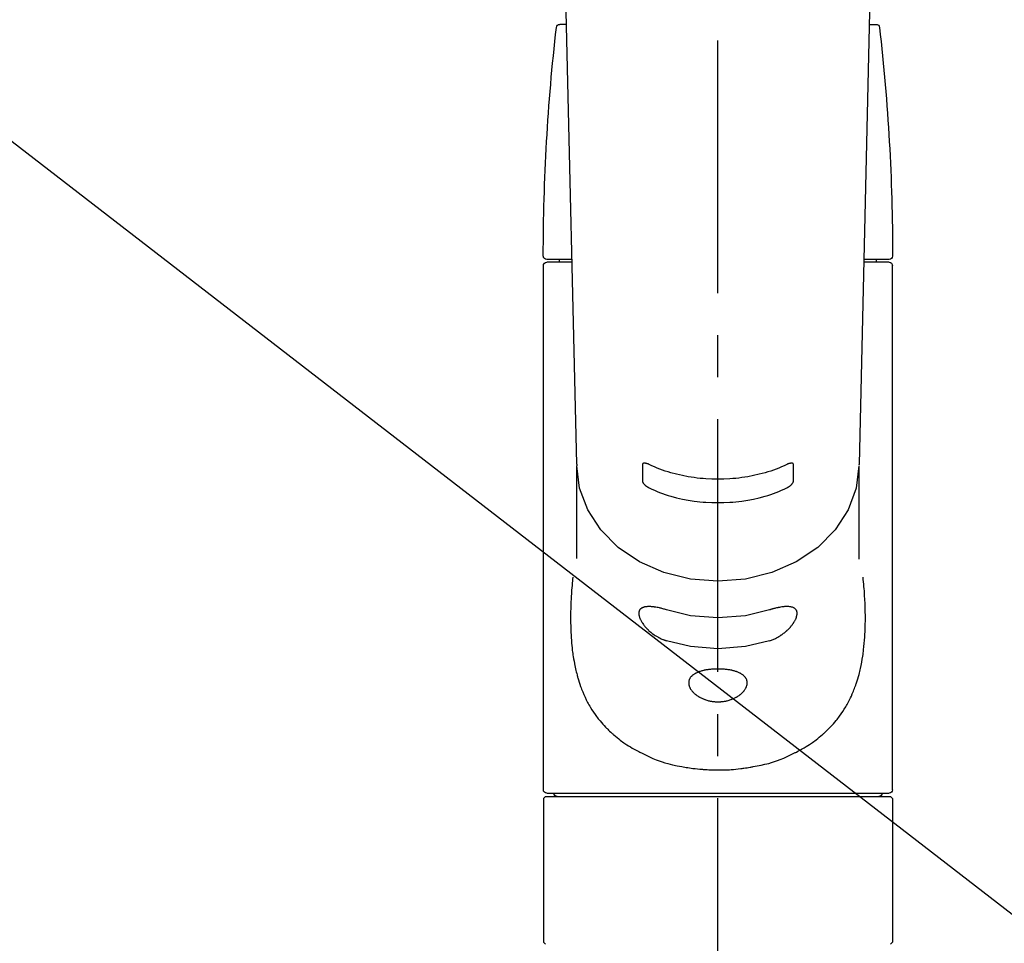
# Model space of a CAD drawing. Extents: x 0 to 26473, y -11045 to -2175.
# Drawn here: x 16586 to 16732, y -8083 to -7946 of the extents above; entities that cross this region are included whole.
import ezdxf

# ---------------------------------------------------------------- set-up
doc = ezdxf.new("R2010")
doc.units = 0
doc.header["$LTSCALE"] = 50
doc.header["$MEASUREMENT"] = 0
doc.linetypes.add('CENTER2', pattern=[1.125, 0.75, -0.125, 0.125, -0.125])
doc.layers.get('0').update_dxf_attribs({"linetype": 'CONTINUOUS'})
doc.layers.add('150-機器', color=8, linetype='CONTINUOUS')
doc.layers.add('160-文字', color=254, linetype='CONTINUOUS')
doc.styles.add('KH001', font='txt')
doc.dimstyles.new('KH1xx030', dxfattribs={"dimscale": 30, "dimtxt": 2, "dimasz": 0.6, "dimexe": 0.3, "dimexo": 1.2, "dimgap": 0.5, "dimtad": 3, "dimdec": 1, "dimdsep": 46, "dimlunit": 6, "dimtxsty": 'KH001', "dimblk": 'DOT', "dimcen": 1, "dimdle": 1, "dimclrd": 256, "dimclre": 256, "dimclrt": 256, "dimadec": 0, "dimazin": 0, "dimtfac": 1, "dimtdec": 1, "dimtix": 1, "dimtmove": 2, "dimatfit": 3, "dimldrblk": 'CLOSEDBLANK', "dimfxl": 1, "dimtolj": 1, "dimtzin": 0, "dimlwd": -1, "dimlwe": -1, "dimarcsym": 0})

# ---------------------------------------------------------------- blocks, each defined once
blk = doc.blocks.new('F402_S')
at = {"layer": '150-機器', "color": 161, "linetype": 'CENTER2'}
blk.add_line((0, -72.08), (0, 259.91), dxfattribs=at)
at = {"layer": '150-機器', "color": 13, "linetype": 'Continuous'}
for p, q in [((-22.94, 156.05), (-20.95, 71.25)), ((20.95, 71.25), (22.94, 156.05)), ((-22.48, 136.54), (-23.49, 136.54)), ((22.48, 136.54), (23.49, 136.54)), ((-25.43, 101.63), (-21.69, 101.63)), ((-25.43, 101.23), (-21.68, 101.23)), ((-23.54, 101.23), (-23.54, 101.63)), ((21.68, 101.23), (25.43, 101.23)), ((21.69, 101.63), (25.43, 101.63)), ((23.54, 101.23), (23.54, 101.63)), ((-25.93, 22.94), (-25.93, 100.73)), ((25.93, 22.94), (25.93, 100.73)), ((-20.95, 71.27), (-20.94, 71.14)), ((-20.94, 71.04), (-20.94, 57.14)), ((20.95, 71.27), (20.94, 71.04)), ((20.94, 57.24), (20.94, 71.04)), ((-25.93, 21.64), (-25.63, 21.94)), ((0, 21.94), (-25.63, 21.94)), ((25.43, 22.44), (-25.43, 22.44)), ((25.63, 21.94), (0, 21.94)), ((25.63, 21.94), (25.93, 21.64)), ((-25.93, 21.64), (-25.93, 0.3)), ((25.93, 21.64), (25.93, 11.47)), ((25.93, 11.47), (25.93, 0.3)), ((-25.63, 0), (-25.93, 0.3)), ((25.93, 0.3), (25.63, 0))]:
    blk.add_line(p, q, dxfattribs=at)
for points in [[(-20.94, 71.04), (-20.94, 71.04), (-20.54, 67.69), (-19.35, 64.47), (-17.41, 61.5), (-14.81, 58.9), (-11.64, 56.77), (-8.02, 55.18), (-4.09, 54.21), (0, 53.88), (4.09, 54.21), (8.02, 55.18), (11.64, 56.77), (14.81, 58.9), (17.41, 61.5), (19.35, 64.47), (20.54, 67.69), (20.94, 71.04)], [(-11.23, 71.15), (-11.23, 71.15), (-11.23, 71.16), (-11.23, 71.16), (-11.23, 71.16), (-11.23, 71.17), (-11.23, 71.18), (-11.23, 71.18), (-11.23, 71.19), (-11.23, 71.2), (-11.23, 71.21), (-11.23, 71.22), (-11.22, 71.22), (-11.22, 71.23), (-11.22, 71.24), (-11.21, 71.25), (-11.21, 71.26), (-11.2, 71.27), (-11.2, 71.28), (-11.19, 71.29), (-11.18, 71.3), (-11.17, 71.31), (-11.16, 71.32), (-11.15, 71.34), (-11.13, 71.35), (-11.11, 71.36), (-11.09, 71.37), (-11.07, 71.38), (-11.05, 71.39), (-11.01, 71.39), (-10.98, 71.4), (-10.94, 71.4), (-10.91, 71.4), (-10.87, 71.4), (-10.83, 71.4), (-10.79, 71.4), (-10.75, 71.39), (-10.71, 71.38), (-10.67, 71.38), (-10.62, 71.37), (-10.58, 71.36), (-10.54, 71.34), (-10.51, 71.33), (-10.47, 71.32), (-10.43, 71.31), (-10.4, 71.3), (-10.37, 71.29), (-10.34, 71.27), (-10.31, 71.26), (-10.29, 71.26), (-10.27, 71.25), (-10.26, 71.24), (-10.24, 71.23), (-10.24, 71.23), (-10.23, 71.23), (-10.22, 71.22), (-10.21, 71.22)], [(-11.23, 68.8), (-11.23, 69), (-11.23, 69.19), (-11.23, 69.39), (-11.23, 69.58), (-11.23, 69.78), (-11.23, 69.98), (-11.23, 70.17), (-11.23, 70.37), (-11.23, 70.56), (-11.23, 70.76), (-11.23, 70.95), (-11.23, 71.15)], [(-10.21, 71.22), (-9.83, 71.04), (-9.44, 70.86), (-9.05, 70.69), (-8.65, 70.52), (-8.24, 70.37), (-7.83, 70.23), (-7.41, 70.11), (-6.99, 69.99), (-6.14, 69.77), (-5.28, 69.57), (-4.42, 69.4), (-3.55, 69.27), (-3.11, 69.21), (-2.66, 69.16), (-2.22, 69.12), (-1.78, 69.09), (-0.89, 69.04), (0, 69.03), (0.89, 69.04), (1.78, 69.09), (2.22, 69.12), (2.66, 69.16), (3.11, 69.21), (3.55, 69.27), (4.42, 69.4), (5.28, 69.57), (6.14, 69.77), (6.99, 69.99), (7.41, 70.11), (7.83, 70.23), (8.24, 70.37), (8.65, 70.52), (9.05, 70.69), (9.44, 70.86), (9.83, 71.04), (10.21, 71.22)], [(10.21, 71.22), (10.22, 71.22), (10.23, 71.23), (10.24, 71.23), (10.24, 71.23), (10.26, 71.24), (10.28, 71.25), (10.29, 71.26), (10.31, 71.26), (10.34, 71.27), (10.37, 71.29), (10.4, 71.3), (10.43, 71.31), (10.47, 71.32), (10.51, 71.33), (10.54, 71.34), (10.58, 71.36), (10.63, 71.37), (10.67, 71.38), (10.71, 71.38), (10.75, 71.39), (10.79, 71.39), (10.83, 71.4), (10.87, 71.4), (10.91, 71.4), (10.94, 71.4), (10.98, 71.4), (11.01, 71.39), (11.04, 71.39), (11.07, 71.38), (11.09, 71.37), (11.11, 71.36), (11.13, 71.35), (11.15, 71.34), (11.16, 71.33), (11.17, 71.31), (11.18, 71.3), (11.19, 71.29), (11.2, 71.28), (11.21, 71.27), (11.21, 71.26), (11.22, 71.25), (11.22, 71.23), (11.23, 71.22), (11.23, 71.21), (11.23, 71.2), (11.23, 71.19), (11.23, 71.18), (11.23, 71.17), (11.23, 71.16), (11.23, 71.16), (11.23, 71.15), (11.23, 71.15)], [(11.23, 71.15), (11.23, 70.95), (11.23, 70.76), (11.23, 70.56), (11.23, 70.37), (11.23, 70.17), (11.23, 69.98), (11.23, 69.78), (11.23, 69.58), (11.23, 69.39), (11.23, 69.19), (11.23, 69), (11.23, 68.8)], [(-10.21, 67.75), (-10.22, 67.76), (-10.23, 67.76), (-10.24, 67.76), (-10.24, 67.77), (-10.26, 67.77), (-10.28, 67.78), (-10.29, 67.79), (-10.31, 67.8), (-10.34, 67.81), (-10.37, 67.83), (-10.4, 67.85), (-10.43, 67.86), (-10.47, 67.89), (-10.51, 67.91), (-10.55, 67.93), (-10.58, 67.96), (-10.63, 67.99), (-10.67, 68.02), (-10.71, 68.05), (-10.75, 68.09), (-10.79, 68.12), (-10.83, 68.15), (-10.87, 68.19), (-10.91, 68.23), (-10.95, 68.26), (-10.98, 68.3), (-11.01, 68.34), (-11.04, 68.37), (-11.07, 68.41), (-11.09, 68.44), (-11.11, 68.47), (-11.13, 68.5), (-11.15, 68.53), (-11.16, 68.55), (-11.17, 68.57), (-11.18, 68.6), (-11.19, 68.62), (-11.2, 68.64), (-11.21, 68.65), (-11.21, 68.67), (-11.22, 68.69), (-11.22, 68.71), (-11.23, 68.72), (-11.23, 68.74), (-11.23, 68.75), (-11.23, 68.76), (-11.23, 68.77), (-11.23, 68.78), (-11.23, 68.79), (-11.23, 68.79), (-11.23, 68.8), (-11.23, 68.8)], [(11.23, 68.8), (11.23, 68.8), (11.23, 68.8), (11.23, 68.79), (11.23, 68.79), (11.23, 68.78), (11.23, 68.78), (11.23, 68.77), (11.23, 68.76), (11.23, 68.75), (11.23, 68.74), (11.23, 68.73), (11.22, 68.72), (11.22, 68.7), (11.22, 68.69), (11.21, 68.68), (11.21, 68.66), (11.2, 68.65), (11.2, 68.63), (11.19, 68.62), (11.18, 68.6), (11.17, 68.57), (11.16, 68.55), (11.15, 68.53), (11.13, 68.5), (11.11, 68.47), (11.09, 68.44), (11.07, 68.41), (11.05, 68.37), (11.01, 68.34), (10.98, 68.3), (10.95, 68.26), (10.91, 68.23), (10.87, 68.19), (10.83, 68.15), (10.8, 68.12), (10.75, 68.09), (10.71, 68.05), (10.67, 68.02), (10.63, 67.99), (10.58, 67.96), (10.55, 67.93), (10.51, 67.91), (10.47, 67.89), (10.43, 67.86), (10.4, 67.85), (10.37, 67.83), (10.34, 67.81), (10.31, 67.8), (10.29, 67.79), (10.28, 67.78), (10.26, 67.77), (10.24, 67.77), (10.24, 67.76), (10.23, 67.76), (10.22, 67.76), (10.21, 67.75)], [(10.21, 67.75), (9.83, 67.57), (9.44, 67.39), (9.05, 67.21), (8.66, 67.05), (8.25, 66.9), (7.83, 66.76), (7.41, 66.63), (6.99, 66.51), (6.14, 66.29), (5.28, 66.09), (4.42, 65.93), (3.55, 65.79), (3.11, 65.73), (2.67, 65.68), (2.22, 65.64), (1.78, 65.61), (0.89, 65.56), (0, 65.55), (-0.89, 65.56), (-1.78, 65.61), (-2.22, 65.64), (-2.67, 65.68), (-3.11, 65.73), (-3.55, 65.79), (-4.42, 65.93), (-5.28, 66.09), (-6.14, 66.29), (-6.99, 66.51), (-7.41, 66.63), (-7.83, 66.76), (-8.25, 66.9), (-8.66, 67.05), (-9.05, 67.21), (-9.44, 67.39), (-9.83, 67.57), (-10.21, 67.75)], [(21.55, 54.47), (21.57, 54.36), (21.58, 54.26), (21.59, 54.15), (21.6, 54.04), (21.61, 53.93), (21.62, 53.82), (21.63, 53.71), (21.64, 53.61), (21.67, 53.26), (21.7, 52.91), (21.73, 52.57), (21.75, 52.22), (21.77, 51.98), (21.78, 51.74), (21.8, 51.51), (21.81, 51.27), (21.83, 50.79), (21.85, 50.31), (21.87, 49.83), (21.88, 49.36), (21.88, 49.12), (21.89, 48.88), (21.89, 48.64), (21.89, 48.4), (21.89, 48.04), (21.88, 47.68), (21.87, 47.31), (21.86, 46.95), (21.86, 46.83), (21.85, 46.71), (21.85, 46.59), (21.84, 46.47), (21.83, 46.23), (21.82, 45.99), (21.81, 45.76), (21.79, 45.52), (21.78, 45.4), (21.77, 45.28), (21.77, 45.16), (21.76, 45.04), (21.73, 44.69), (21.7, 44.33), (21.66, 43.98), (21.63, 43.63), (21.6, 43.39), (21.57, 43.16), (21.54, 42.93), (21.5, 42.7), (21.44, 42.35), (21.38, 42.01), (21.31, 41.67), (21.24, 41.32), (21.22, 41.21), (21.19, 41.1), (21.17, 40.99), (21.14, 40.87), (21.09, 40.65), (21.04, 40.43), (20.98, 40.21), (20.93, 39.99), (20.9, 39.88), (20.87, 39.77), (20.84, 39.66), (20.81, 39.56), (20.71, 39.24), (20.62, 38.92), (20.52, 38.6), (20.41, 38.28), (20.33, 38.08), (20.26, 37.87), (20.18, 37.67), (20.09, 37.47), (19.92, 37.07), (19.74, 36.68), (19.56, 36.29), (19.36, 35.91), (19.26, 35.72), (19.16, 35.54), (19.05, 35.36), (18.94, 35.17), (18.73, 34.82), (18.5, 34.47), (18.26, 34.13), (18.02, 33.8), (17.9, 33.63), (17.77, 33.47), (17.64, 33.31), (17.51, 33.15), (17.31, 32.91), (17.1, 32.68), (16.89, 32.45), (16.68, 32.23), (16.6, 32.15), (16.53, 32.08), (16.46, 32.01), (16.38, 31.93), (16.24, 31.78), (16.09, 31.64), (15.93, 31.5), (15.78, 31.36), (15.7, 31.29), (15.62, 31.22), (15.54, 31.15), (15.47, 31.08), (15.23, 30.88), (14.99, 30.68), (14.74, 30.48), (14.5, 30.29), (14.33, 30.16), (14.16, 30.04), (13.99, 29.92), (13.81, 29.8), (13.54, 29.62), (13.27, 29.45), (13, 29.29), (12.72, 29.12), (12.63, 29.07), (12.53, 29.02), (12.44, 28.96), (12.35, 28.91), (12.15, 28.8), (11.96, 28.7), (11.77, 28.6), (11.58, 28.5), (11.48, 28.45), (11.38, 28.4), (11.28, 28.35), (11.18, 28.3), (10.68, 28.06), (10.18, 27.82), (9.67, 27.6), (9.16, 27.38), (8.74, 27.23), (8.31, 27.08), (7.88, 26.95), (7.45, 26.83), (6.77, 26.66), (6.08, 26.51), (5.39, 26.38), (4.7, 26.26), (4.46, 26.22), (4.23, 26.18), (3.99, 26.15), (3.75, 26.11), (3.4, 26.07), (3.04, 26.03), (2.68, 26), (2.32, 25.97), (2.2, 25.96), (2.08, 25.95), (1.96, 25.94), (1.84, 25.93), (1.6, 25.92), (1.37, 25.91), (1.13, 25.9), (0.89, 25.89), (0.77, 25.88), (0.65, 25.88), (0.53, 25.88), (0.41, 25.88), (0.05, 25.87), (-0.3, 25.87), (-0.66, 25.87), (-1.02, 25.88), (-1.25, 25.89), (-1.49, 25.9), (-1.73, 25.91), (-1.96, 25.93), (-2.32, 25.96), (-2.67, 25.99), (-3.02, 26.03), (-3.38, 26.08), (-3.49, 26.09), (-3.61, 26.11), (-3.73, 26.12), (-3.85, 26.14), (-4.08, 26.17), (-4.32, 26.21), (-4.55, 26.24), (-4.79, 26.28), (-4.9, 26.31), (-5.02, 26.33), (-5.13, 26.35), (-5.25, 26.37), (-5.83, 26.48), (-6.4, 26.59), (-6.97, 26.72), (-7.54, 26.85), (-7.97, 26.98), (-8.4, 27.11), (-8.83, 27.26), (-9.25, 27.42), (-9.77, 27.63), (-10.27, 27.86), (-10.77, 28.1), (-11.27, 28.35), (-11.37, 28.4), (-11.47, 28.45), (-11.57, 28.49), (-11.66, 28.54), (-11.86, 28.64), (-12.05, 28.75), (-12.24, 28.85), (-12.43, 28.96), (-12.52, 29.01), (-12.62, 29.06), (-12.71, 29.12), (-12.8, 29.17), (-13.08, 29.34), (-13.35, 29.5), (-13.62, 29.67), (-13.88, 29.85), (-14.06, 29.97), (-14.23, 30.09), (-14.4, 30.21), (-14.57, 30.34), (-14.81, 30.53), (-15.05, 30.73), (-15.29, 30.93), (-15.53, 31.13), (-15.61, 31.2), (-15.68, 31.27), (-15.76, 31.34), (-15.84, 31.41), (-15.99, 31.55), (-16.14, 31.69), (-16.29, 31.84), (-16.44, 31.99), (-16.51, 32.06), (-16.59, 32.13), (-16.66, 32.21), (-16.73, 32.29), (-16.94, 32.51), (-17.16, 32.74), (-17.36, 32.97), (-17.56, 33.21), (-17.69, 33.37), (-17.82, 33.53), (-17.95, 33.7), (-18.07, 33.86), (-18.31, 34.2), (-18.54, 34.54), (-18.77, 34.89), (-18.99, 35.25), (-19.09, 35.43), (-19.2, 35.61), (-19.3, 35.79), (-19.4, 35.98), (-19.54, 36.27), (-19.68, 36.56), (-19.81, 36.85), (-19.94, 37.15), (-19.99, 37.25), (-20.03, 37.35), (-20.07, 37.45), (-20.11, 37.55), (-20.19, 37.76), (-20.27, 37.96), (-20.35, 38.17), (-20.42, 38.37), (-20.46, 38.47), (-20.5, 38.58), (-20.53, 38.68), (-20.57, 38.79), (-20.67, 39.11), (-20.77, 39.42), (-20.87, 39.74), (-20.96, 40.06), (-21.02, 40.28), (-21.07, 40.5), (-21.12, 40.73), (-21.17, 40.95), (-21.27, 41.4), (-21.36, 41.86), (-21.44, 42.32), (-21.51, 42.78), (-21.55, 43.02), (-21.58, 43.25), (-21.61, 43.48), (-21.64, 43.72), (-21.69, 44.19), (-21.73, 44.66), (-21.77, 45.13), (-21.81, 45.6), (-21.82, 45.84), (-21.83, 46.08), (-21.84, 46.32), (-21.85, 46.56), (-21.87, 47.04), (-21.88, 47.52), (-21.89, 48), (-21.89, 48.49), (-21.89, 48.73), (-21.89, 48.96), (-21.88, 49.2), (-21.88, 49.44), (-21.86, 50.02), (-21.84, 50.6), (-21.82, 51.18), (-21.79, 51.76), (-21.77, 52.1), (-21.75, 52.44), (-21.72, 52.78), (-21.69, 53.12), (-21.66, 53.46), (-21.63, 53.8), (-21.59, 54.13), (-21.55, 54.47)], [(-7.66, 45.06), (-7.8, 45.1), (-7.93, 45.14), (-8.06, 45.18), (-8.19, 45.23), (-8.32, 45.28), (-8.45, 45.34), (-8.57, 45.4), (-8.69, 45.47), (-8.88, 45.57), (-9.06, 45.68), (-9.24, 45.79), (-9.41, 45.91), (-9.47, 45.95), (-9.53, 45.99), (-9.59, 46.03), (-9.64, 46.07), (-9.75, 46.16), (-9.86, 46.24), (-9.97, 46.33), (-10.07, 46.42), (-10.13, 46.46), (-10.18, 46.51), (-10.23, 46.55), (-10.28, 46.6), (-10.38, 46.69), (-10.47, 46.79), (-10.57, 46.88), (-10.66, 46.98), (-10.71, 47.03), (-10.75, 47.08), (-10.79, 47.13), (-10.83, 47.18), (-10.89, 47.25), (-10.95, 47.33), (-11.01, 47.4), (-11.07, 47.48), (-11.08, 47.5), (-11.1, 47.53), (-11.12, 47.55), (-11.14, 47.58), (-11.17, 47.63), (-11.21, 47.68), (-11.24, 47.73), (-11.27, 47.78), (-11.29, 47.81), (-11.31, 47.83), (-11.32, 47.86), (-11.34, 47.88), (-11.38, 47.96), (-11.43, 48.03), (-11.47, 48.11), (-11.51, 48.19), (-11.53, 48.23), (-11.55, 48.28), (-11.58, 48.33), (-11.6, 48.38), (-11.62, 48.45), (-11.65, 48.52), (-11.67, 48.6), (-11.69, 48.67), (-11.69, 48.69), (-11.7, 48.71), (-11.7, 48.74), (-11.71, 48.76), (-11.72, 48.8), (-11.73, 48.85), (-11.73, 48.89), (-11.74, 48.94), (-11.74, 48.96), (-11.75, 48.98), (-11.75, 49), (-11.75, 49.02), (-11.75, 49.08), (-11.76, 49.14), (-11.75, 49.2), (-11.75, 49.26), (-11.75, 49.3), (-11.74, 49.34), (-11.73, 49.37), (-11.72, 49.41), (-11.7, 49.48), (-11.67, 49.54), (-11.64, 49.6), (-11.6, 49.66), (-11.58, 49.68), (-11.56, 49.71), (-11.54, 49.74), (-11.52, 49.76), (-11.46, 49.81), (-11.41, 49.85), (-11.35, 49.89), (-11.29, 49.93), (-11.26, 49.94), (-11.22, 49.96), (-11.19, 49.97), (-11.15, 49.99), (-11.08, 50.02), (-11, 50.04), (-10.92, 50.06), (-10.84, 50.08), (-10.8, 50.09), (-10.76, 50.09), (-10.71, 50.1), (-10.67, 50.1), (-10.53, 50.12), (-10.38, 50.13), (-10.24, 50.14), (-10.1, 50.14), (-9.99, 50.13), (-9.88, 50.12), (-9.77, 50.11), (-9.66, 50.1), (-9.48, 50.07), (-9.3, 50.04), (-9.12, 50.01), (-8.94, 49.97), (-8.88, 49.96), (-8.82, 49.95), (-8.76, 49.94), (-8.7, 49.92), (-8.57, 49.89), (-8.44, 49.86), (-8.31, 49.83), (-8.19, 49.79), (-8.12, 49.77), (-8.06, 49.76), (-7.99, 49.74), (-7.93, 49.72), (-7.86, 49.7), (-7.79, 49.68), (-7.73, 49.66), (-7.66, 49.63)], [(7.66, 49.63), (7.79, 49.68), (7.93, 49.72), (8.06, 49.76), (8.19, 49.8), (8.32, 49.84), (8.44, 49.87), (8.57, 49.9), (8.69, 49.93), (8.87, 49.97), (9.05, 50), (9.23, 50.03), (9.41, 50.06), (9.47, 50.07), (9.53, 50.07), (9.58, 50.08), (9.64, 50.09), (9.75, 50.1), (9.86, 50.11), (9.97, 50.12), (10.07, 50.12), (10.13, 50.12), (10.18, 50.13), (10.23, 50.13), (10.28, 50.13), (10.38, 50.13), (10.47, 50.12), (10.57, 50.11), (10.66, 50.11), (10.71, 50.1), (10.75, 50.09), (10.79, 50.09), (10.83, 50.08), (10.89, 50.07), (10.95, 50.05), (11.01, 50.03), (11.07, 50.01), (11.08, 50.01), (11.1, 50), (11.12, 50), (11.14, 49.99), (11.17, 49.97), (11.21, 49.96), (11.24, 49.94), (11.27, 49.93), (11.29, 49.92), (11.31, 49.91), (11.32, 49.9), (11.34, 49.89), (11.38, 49.86), (11.43, 49.83), (11.47, 49.8), (11.51, 49.77), (11.53, 49.74), (11.55, 49.72), (11.58, 49.69), (11.6, 49.67), (11.62, 49.62), (11.65, 49.58), (11.67, 49.53), (11.69, 49.48), (11.69, 49.47), (11.7, 49.45), (11.7, 49.43), (11.71, 49.41), (11.72, 49.38), (11.73, 49.34), (11.74, 49.31), (11.74, 49.27), (11.74, 49.25), (11.75, 49.23), (11.75, 49.22), (11.75, 49.2), (11.75, 49.14), (11.75, 49.08), (11.75, 49.02), (11.75, 48.96), (11.74, 48.91), (11.74, 48.87), (11.73, 48.82), (11.72, 48.78), (11.7, 48.68), (11.67, 48.59), (11.64, 48.49), (11.6, 48.4), (11.58, 48.35), (11.56, 48.3), (11.54, 48.25), (11.52, 48.2), (11.46, 48.1), (11.41, 48), (11.35, 47.89), (11.29, 47.8), (11.26, 47.74), (11.22, 47.69), (11.19, 47.64), (11.15, 47.59), (11.08, 47.49), (11, 47.39), (10.93, 47.29), (10.84, 47.19), (10.8, 47.14), (10.76, 47.09), (10.71, 47.04), (10.67, 46.99), (10.53, 46.84), (10.39, 46.7), (10.25, 46.55), (10.1, 46.42), (9.99, 46.32), (9.88, 46.23), (9.77, 46.15), (9.66, 46.06), (9.48, 45.95), (9.31, 45.83), (9.13, 45.72), (8.94, 45.62), (8.88, 45.59), (8.82, 45.55), (8.76, 45.52), (8.7, 45.48), (8.57, 45.42), (8.44, 45.36), (8.32, 45.3), (8.19, 45.24), (8.12, 45.22), (8.06, 45.19), (7.99, 45.17), (7.93, 45.14), (7.86, 45.12), (7.8, 45.1), (7.73, 45.08), (7.66, 45.06)], [(-7.66, 49.63), (-4.09, 48.77), (0, 48.44), (4.09, 48.77), (7.66, 49.63)], [(-7.66, 45.06), (-4.09, 44.2), (0, 43.87), (4.09, 44.2), (7.66, 45.06)]]:
    blk.add_lwpolyline(points, dxfattribs=at)
blk.add_lwpolyline([(0, 40.86), (0.07, 40.86), (0.14, 40.86), (0.21, 40.86), (0.28, 40.86), (0.36, 40.86), (0.43, 40.86), (0.5, 40.86), (0.57, 40.85), (0.7, 40.85), (0.84, 40.84), (0.98, 40.82), (1.12, 40.81), (1.19, 40.8), (1.25, 40.8), (1.32, 40.79), (1.39, 40.78), (1.52, 40.76), (1.65, 40.74), (1.78, 40.72), (1.91, 40.69), (1.97, 40.68), (2.04, 40.67), (2.1, 40.65), (2.16, 40.64), (2.28, 40.61), (2.4, 40.58), (2.51, 40.54), (2.63, 40.51), (2.69, 40.49), (2.74, 40.47), (2.8, 40.45), (2.85, 40.43), (2.96, 40.39), (3.06, 40.35), (3.16, 40.3), (3.26, 40.26), (3.3, 40.23), (3.35, 40.21), (3.39, 40.18), (3.44, 40.16), (3.52, 40.11), (3.6, 40.06), (3.68, 40), (3.76, 39.94), (3.79, 39.91), (3.83, 39.88), (3.86, 39.85), (3.89, 39.82), (3.95, 39.76), (4.01, 39.69), (4.06, 39.63), (4.11, 39.56), (4.14, 39.53), (4.16, 39.49), (4.18, 39.46), (4.2, 39.42), (4.23, 39.35), (4.27, 39.28), (4.29, 39.2), (4.31, 39.12), (4.32, 39.08), (4.33, 39.05), (4.34, 39.01), (4.34, 38.97), (4.35, 38.89), (4.35, 38.81), (4.35, 38.72), (4.34, 38.64), (4.34, 38.6), (4.33, 38.56), (4.32, 38.52), (4.31, 38.48), (4.29, 38.39), (4.26, 38.31), (4.23, 38.22), (4.2, 38.14), (4.18, 38.1), (4.16, 38.06), (4.14, 38.01), (4.11, 37.97), (4.06, 37.89), (4.01, 37.8), (3.95, 37.72), (3.89, 37.64), (3.86, 37.6), (3.83, 37.56), (3.79, 37.52), (3.76, 37.48), (3.68, 37.4), (3.6, 37.32), (3.52, 37.24), (3.44, 37.17), (3.39, 37.13), (3.35, 37.1), (3.3, 37.06), (3.26, 37.02), (3.16, 36.95), (3.06, 36.88), (2.96, 36.82), (2.85, 36.75), (2.8, 36.72), (2.74, 36.69), (2.69, 36.66), (2.63, 36.63), (2.51, 36.57), (2.4, 36.51), (2.28, 36.46), (2.16, 36.41), (2.1, 36.38), (2.04, 36.36), (1.97, 36.34), (1.91, 36.31), (1.78, 36.27), (1.65, 36.23), (1.52, 36.19), (1.39, 36.16), (1.32, 36.14), (1.25, 36.13), (1.18, 36.11), (1.12, 36.1), (0.98, 36.08), (0.84, 36.05), (0.7, 36.04), (0.56, 36.02), (0.49, 36.02), (0.42, 36.01), (0.35, 36.01), (0.28, 36), (0.14, 36), (0, 36), (-0.14, 36), (-0.28, 36), (-0.35, 36.01), (-0.42, 36.01), (-0.49, 36.02), (-0.56, 36.02), (-0.7, 36.04), (-0.84, 36.05), (-0.98, 36.08), (-1.12, 36.1), (-1.19, 36.11), (-1.25, 36.13), (-1.32, 36.14), (-1.39, 36.16), (-1.52, 36.19), (-1.65, 36.23), (-1.78, 36.27), (-1.91, 36.31), (-1.97, 36.34), (-2.03, 36.36), (-2.1, 36.38), (-2.16, 36.41), (-2.28, 36.46), (-2.4, 36.51), (-2.52, 36.57), (-2.63, 36.63), (-2.69, 36.66), (-2.74, 36.69), (-2.8, 36.72), (-2.85, 36.75), (-2.95, 36.81), (-3.06, 36.88), (-3.16, 36.95), (-3.25, 37.02), (-3.3, 37.06), (-3.35, 37.1), (-3.39, 37.13), (-3.44, 37.17), (-3.52, 37.24), (-3.6, 37.32), (-3.68, 37.4), (-3.76, 37.48), (-3.79, 37.52), (-3.82, 37.56), (-3.86, 37.6), (-3.89, 37.64), (-3.95, 37.72), (-4.01, 37.8), (-4.06, 37.89), (-4.11, 37.97), (-4.14, 38.01), (-4.16, 38.06), (-4.18, 38.1), (-4.2, 38.14), (-4.23, 38.22), (-4.26, 38.31), (-4.29, 38.39), (-4.31, 38.48), (-4.32, 38.52), (-4.33, 38.56), (-4.34, 38.6), (-4.34, 38.64), (-4.35, 38.72), (-4.35, 38.8), (-4.35, 38.89), (-4.34, 38.97), (-4.34, 39.01), (-4.33, 39.05), (-4.32, 39.08), (-4.31, 39.12), (-4.29, 39.2), (-4.27, 39.27), (-4.24, 39.35), (-4.2, 39.42), (-4.18, 39.45), (-4.16, 39.49), (-4.14, 39.53), (-4.11, 39.56), (-4.06, 39.63), (-4.01, 39.7), (-3.95, 39.76), (-3.89, 39.82), (-3.86, 39.85), (-3.83, 39.88), (-3.79, 39.91), (-3.76, 39.94), (-3.68, 40), (-3.6, 40.05), (-3.52, 40.11), (-3.44, 40.16), (-3.39, 40.18), (-3.35, 40.21), (-3.3, 40.23), (-3.25, 40.26), (-3.16, 40.31), (-3.06, 40.35), (-2.96, 40.39), (-2.85, 40.43), (-2.8, 40.45), (-2.74, 40.47), (-2.69, 40.49), (-2.63, 40.51), (-2.52, 40.54), (-2.4, 40.58), (-2.28, 40.61), (-2.16, 40.64), (-2.1, 40.65), (-2.04, 40.67), (-1.97, 40.68), (-1.91, 40.69), (-1.78, 40.72), (-1.65, 40.74), (-1.52, 40.76), (-1.39, 40.78), (-1.32, 40.79), (-1.26, 40.8), (-1.19, 40.8), (-1.12, 40.81), (-0.98, 40.82), (-0.84, 40.84), (-0.7, 40.85), (-0.56, 40.85), (-0.49, 40.86), (-0.42, 40.86), (-0.35, 40.86), (-0.28, 40.86), (-0.21, 40.86), (-0.14, 40.86), (-0.07, 40.86), (0, 40.86)], close=True, dxfattribs=at)
for centre, radius, start, end in [((273.27, 102.04), 299.21, 173.4651, 179.9836), ((-23.49, 136.04), 0.499, 90, 173.4651), ((23.49, 136.04), 0.499, 6.5349, 90), ((-273.27, 102.04), 299.21, 0.0164, 6.5349), ((-25.43, 102.13), 0.499, 179.9836, 270), ((-25.43, 100.73), 0.499, 90, 180), ((25.43, 102.13), 0.499, 270, 0.0164), ((25.43, 100.73), 0.499, 0, 90), ((-25.43, 22.94), 0.499, 180, 270), ((-23.89, 22.44), 0.499, 180, 270), ((23.89, 22.44), 0.499, 270, 0), ((25.43, 22.94), 0.499, 270, 0)]:
    blk.add_arc(centre, radius, start, end, dxfattribs=at)
blk = doc.blocks.new('_ClosedBlank')
at = {"color": 0, "linetype": 'ByBlock', "lineweight": -2}
for p, q in [((-1, 0.1667), (0, 0)), ((-1, 0.1667), (-1, -0.1667)), ((0, 0), (-1, -0.1667))]:
    blk.add_line(p, q, dxfattribs=at)
blk = doc.blocks.new('_Dot')
at = {"color": 0, "linetype": 'ByBlock', "lineweight": -2}
blk.add_line((-0.5, 0), (-1, 0), dxfattribs=at)
at = {"color": 0, "linetype": 'ByBlock', "const_width": 0.5}
blk.add_lwpolyline([(-0.25, 0, 1), (0.25, 0, 1)], format="xyb", close=True, dxfattribs=at)

msp = doc.modelspace()

# ---------------------------------------------------------------- block references
at = {"layer": '150-機器', "xscale": -1}
msp.add_blockref('F402_S', (16689.73, -8083.64), dxfattribs=at)

# ---------------------------------------------------------------- leaders
at = {"layer": '160-文字', "annotation_type": 0, "has_hookline": 1, "hookline_direction": 1}
for points, text_width in [([(17033.22, -8310.64), (16184.61, -7655.56), (16166.61, -7655.56)], 1128.43), ([(18139.73, -8253.64), (17882.78, -7818.44), (17864.78, -7818.44)], 1397.06)]:
    msp.add_leader(points, dimstyle='KH1xx030', override={"dimgap": 0.5, "dimtad": 1}, dxfattribs=dict(at, text_width=text_width))

doc.saveas('drawing.dxf')
